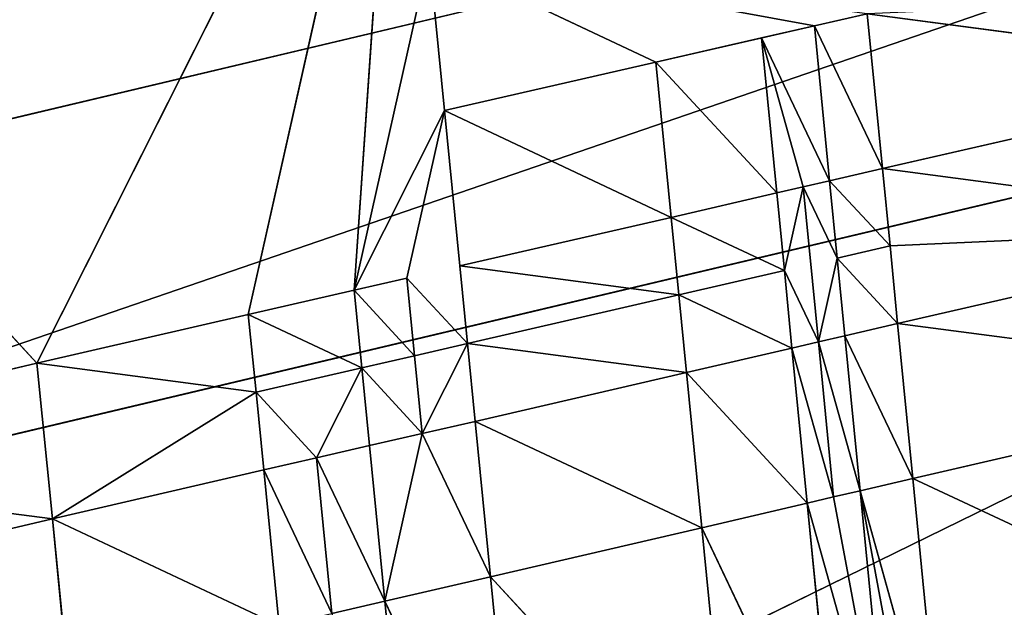
# Model space of a CAD drawing. Extents: x -233 to 233, y -243 to 298.
# Drawn here: x -95 to -91, y -211 to -208 of the extents above; entities that cross this region are included whole.
import ezdxf

# ---------------------------------------------------------------- set-up
doc = ezdxf.new("R2010")
doc.units = 0
doc.layers.get('0').update_dxf_attribs({"color": 13, "linetype": 'CONTINUOUS'})

# ---------------------------------------------------------------- blocks, each defined once
blk = doc.blocks.new('GROUP_3')
for p, q in [((120.9257, 14.161, 9.7253), (105.4646, 10.4581, 11.3711)), ((107.3578, 9.4802, 10.806), (120.9257, 14.161, 9.7253)), ((111.258, 10.6151, 15.4668), (112.9036, 13.8752, 15.9886)), ((112.9036, 13.8752, 15.9886), (112.2203, 10.8386, 15.3649)), ((112.7017, 10.9498, 15.3145), (112.9036, 13.8752, 15.9886)), ((109.0568, 12.9782, 16.4012), (111.258, 10.6151, 15.4668)), ((121.0637, 12.7575, 9.34), (107.3578, 9.4802, 10.806)), ((112.6578, 8.6353, 9.669), (121.0637, 12.7575, 9.34)), ((113.0435, 12.4683, 15.6275), (112.7017, 10.9498, 15.3145)), ((114.798, 12.1537, 15.2704), (113.0435, 12.4683, 15.6275)), ((114.0761, 11.9867, 15.3462), (113.0435, 12.4683, 15.6275)), ((114.798, 12.1537, 15.2704), (115.0386, 12.2094, 15.2453)), ((115.0386, 12.2094, 15.2453), (115.1076, 11.5082, 15.06)), ((117.0337, 11.9515, 14.861), (115.0386, 12.2094, 15.2453)), ((114.5574, 12.098, 15.2957), (114.798, 12.1537, 15.2704)), ((114.798, 12.1537, 15.2704), (114.8671, 11.4521, 15.0857)), ((115.1076, 11.5082, 15.06), (114.798, 12.1537, 15.2704)), ((114.0761, 11.9867, 15.3462), (114.5574, 12.098, 15.2957)), ((114.5574, 12.098, 15.2957), (114.6266, 11.396, 15.1115)), ((114.8671, 11.4521, 15.0857), (114.5574, 12.098, 15.2957)), ((113.1133, 11.7648, 15.446), (114.0761, 11.9867, 15.3462)), ((114.0761, 11.9867, 15.3462), (114.1455, 11.284, 15.1629)), ((114.6266, 11.396, 15.1115), (114.0761, 11.9867, 15.3462)), ((117.0337, 11.9515, 14.861), (115.1076, 11.5082, 15.06)), ((112.7017, 10.9498, 15.3145), (113.1133, 11.7648, 15.446)), ((114.1455, 11.284, 15.1629), (113.1133, 11.7648, 15.446)), ((113.183, 11.061, 15.2642), (113.1133, 11.7648, 15.446)), ((114.8671, 11.4521, 15.0857), (115.1076, 11.5082, 15.06)), ((115.1076, 11.5082, 15.06), (115.1421, 11.1574, 14.9673)), ((115.1076, 11.5082, 15.06), (117.102, 11.2525, 14.6722)), ((114.7468, 11.4241, 15.0986), (114.8671, 11.4521, 15.0857)), ((115.1421, 11.1574, 14.9673), (114.8671, 11.4521, 15.0857)), ((114.8671, 11.4521, 15.0857), (114.9017, 11.1012, 14.9933)), ((114.1455, 11.284, 15.1629), (114.6266, 11.396, 15.1115)), ((114.7468, 11.4241, 15.0986), (114.6266, 11.396, 15.1115)), ((114.6266, 11.396, 15.1115), (114.6612, 11.0449, 15.0193)), ((114.6612, 11.0449, 15.0193), (114.7468, 11.4241, 15.0986)), ((114.9017, 11.1012, 14.9933), (114.7468, 11.4241, 15.0986)), ((113.183, 11.061, 15.2642), (114.1455, 11.284, 15.1629)), ((114.6612, 11.0449, 15.0193), (114.1455, 11.284, 15.1629)), ((114.1455, 11.284, 15.1629), (114.1803, 10.9326, 15.0712)), ((115.1766, 10.8067, 14.8746), (117.102, 11.2525, 14.6722)), ((114.9017, 11.1012, 14.9933), (115.1421, 11.1574, 14.9673)), ((115.1421, 11.1574, 14.9673), (115.1766, 10.8067, 14.8746)), ((114.9017, 11.1012, 14.9933), (114.816, 10.722, 14.914)), ((115.1766, 10.8067, 14.8746), (114.9017, 11.1012, 14.9933)), ((114.9362, 10.7502, 14.9009), (114.9017, 11.1012, 14.9933)), ((114.1803, 10.9326, 15.0712), (113.183, 11.061, 15.2642)), ((113.183, 11.061, 15.2642), (113.2179, 10.7091, 15.1733)), ((114.1803, 10.9326, 15.0712), (114.6612, 11.0449, 15.0193)), ((114.6612, 11.0449, 15.0193), (114.6958, 10.6938, 14.9272)), ((114.6612, 11.0449, 15.0193), (114.816, 10.722, 14.914)), ((112.7017, 10.9498, 15.3145), (112.9423, 11.0054, 15.2894)), ((112.9423, 11.0054, 15.2894), (112.9773, 10.6534, 15.1986)), ((113.2179, 10.7091, 15.1733), (112.9423, 11.0054, 15.2894)), ((112.9773, 10.6534, 15.1986), (112.7017, 10.9498, 15.3145)), ((112.7017, 10.9498, 15.3145), (112.7366, 10.5977, 15.2238)), ((113.2179, 10.7091, 15.1733), (114.1803, 10.9326, 15.0712)), ((114.1803, 10.9326, 15.0712), (114.215, 10.5811, 14.9795)), ((114.6958, 10.6938, 14.9272), (114.1803, 10.9326, 15.0712)), ((111.258, 10.6151, 15.4668), (112.2203, 10.8386, 15.3649)), ((112.2203, 10.8386, 15.3649), (112.2553, 10.4863, 15.2743)), ((112.7366, 10.5977, 15.2238), (112.2203, 10.8386, 15.3649)), ((114.9362, 10.7502, 14.9009), (115.1766, 10.8067, 14.8746)), ((115.1766, 10.8067, 14.8746), (115.2458, 10.1048, 14.6893)), ((117.1704, 10.553, 14.4837), (115.1766, 10.8067, 14.8746)), ((114.6958, 10.6938, 14.9272), (114.816, 10.722, 14.914)), ((114.816, 10.722, 14.914), (114.8854, 10.0196, 14.7295)), ((115.0055, 10.048, 14.7161), (114.816, 10.722, 14.914)), ((115.2458, 10.1048, 14.6893), (114.9362, 10.7502, 14.9009)), ((114.9362, 10.7502, 14.9009), (115.0055, 10.048, 14.7161)), ((112.9773, 10.6534, 15.1986), (113.2179, 10.7091, 15.1733)), ((114.215, 10.5811, 14.9795), (113.2179, 10.7091, 15.1733)), ((113.2179, 10.7091, 15.1733), (113.2528, 10.357, 15.0823)), ((114.215, 10.5811, 14.9795), (114.6958, 10.6938, 14.9272)), ((114.6958, 10.6938, 14.9272), (114.7652, 9.9911, 14.7429)), ((114.8854, 10.0196, 14.7295), (114.6958, 10.6938, 14.9272)), ((112.7366, 10.5977, 15.2238), (112.9773, 10.6534, 15.1986)), ((112.9773, 10.6534, 15.1986), (113.0122, 10.3012, 15.1076)), ((109.3371, 10.1586, 15.6843), (111.258, 10.6151, 15.4668)), ((112.2553, 10.4863, 15.2743), (111.258, 10.6151, 15.4668)), ((111.328, 9.9101, 15.2863), (111.258, 10.6151, 15.4668)), ((112.7366, 10.5977, 15.2238), (112.2553, 10.4863, 15.2743)), ((112.5309, 10.1897, 15.1584), (112.7366, 10.5977, 15.2238)), ((113.0122, 10.3012, 15.1076), (112.7366, 10.5977, 15.2238)), ((113.2528, 10.357, 15.0823), (114.215, 10.5811, 14.9795)), ((114.7652, 9.9911, 14.7429), (114.215, 10.5811, 14.9795)), ((114.215, 10.5811, 14.9795), (114.2846, 9.8777, 14.7962)), ((115.2458, 10.1048, 14.6893), (117.1704, 10.553, 14.4837)), ((112.2553, 10.4863, 15.2743), (111.328, 9.9101, 15.2863)), ((112.2903, 10.1339, 15.1838), (112.2553, 10.4863, 15.2743)), ((112.2553, 10.4863, 15.2743), (112.5309, 10.1897, 15.1584)), ((114.2846, 9.8777, 14.7962), (113.2528, 10.357, 15.0823)), ((113.3227, 9.6528, 14.9003), (113.2528, 10.357, 15.0823)), ((112.7715, 10.2455, 15.1331), (113.0122, 10.3012, 15.1076)), ((113.0122, 10.3012, 15.1076), (112.8415, 9.5408, 14.9516)), ((113.3227, 9.6528, 14.9003), (113.0122, 10.3012, 15.1076)), ((112.7715, 10.2455, 15.1331), (112.5309, 10.1897, 15.1584)), ((112.2903, 10.1339, 15.1838), (112.5309, 10.1897, 15.1584)), ((112.5309, 10.1897, 15.1584), (112.6009, 9.485, 14.977)), ((112.8415, 9.5408, 14.9516), (112.5309, 10.1897, 15.1584)), ((109.3371, 10.1586, 15.6843), (111.328, 9.9101, 15.2863)), ((112.6009, 9.485, 14.977), (112.2903, 10.1339, 15.1838)), ((115.0055, 10.048, 14.7161), (115.2458, 10.1048, 14.6893)), ((117.3081, 9.1518, 14.1087), (115.2458, 10.1048, 14.6893)), ((115.2458, 10.1048, 14.6893), (115.3846, 8.6994, 14.32)), ((115.0055, 10.048, 14.7161), (114.8854, 10.0196, 14.7295)), ((115.3846, 8.6994, 14.32), (115.0055, 10.048, 14.7161)), ((115.1446, 8.6419, 14.3478), (115.0055, 10.048, 14.7161)), ((114.8854, 10.0196, 14.7295), (114.7652, 9.9911, 14.7429)), ((114.2846, 9.8777, 14.7962), (114.7652, 9.9911, 14.7429)), ((114.7652, 9.9911, 14.7429), (114.9045, 8.5844, 14.3755)), ((114.7652, 9.9911, 14.7429), (115.1446, 8.6419, 14.3478)), ((111.328, 9.9101, 15.2863), (109.407, 9.4533, 15.504)), ((111.3981, 9.2049, 15.1056), (111.328, 9.9101, 15.2863)), ((112.3603, 9.4291, 15.0026), (111.328, 9.9101, 15.2863)), ((113.3227, 9.6528, 14.9003), (114.2846, 9.8777, 14.7962)), ((114.2846, 9.8777, 14.7962), (114.4243, 8.4697, 14.4306)), ((114.9045, 8.5844, 14.3755), (114.2846, 9.8777, 14.7962)), ((112.8415, 9.5408, 14.9516), (113.3227, 9.6528, 14.9003)), ((114.4243, 8.4697, 14.4306), (113.3227, 9.6528, 14.9003)), ((113.3227, 9.6528, 14.9003), (113.4628, 8.243, 14.5371)), ((112.6009, 9.485, 14.977), (112.8415, 9.5408, 14.9516)), ((112.8415, 9.5408, 14.9516), (112.9818, 8.1305, 14.5891)), ((113.4628, 8.243, 14.5371), (112.8415, 9.5408, 14.9516))]:
    blk.add_line(p, q)
at = {"color": 9}
mesh = blk.add_polyface(dxfattribs=at)
corners = [(120.793, 15.548, 10.1073), (105.3452, 11.8668, 11.7191), (105.1035, 14.6756, 12.4072)]
mesh.append_faces([[corners[k] for k in face] for face in [(0, 1, 2)]], dxfattribs={"color": 9})
mesh = blk.add_polyface(dxfattribs=at)
corners = [(120.9257, 14.161, 9.7253), (105.3452, 11.8668, 11.7191), (120.793, 15.548, 10.1073)]
mesh.append_faces([[corners[k] for k in face] for face in [(0, 1, 2)]], dxfattribs={"color": 9})
mesh = blk.add_polyface(dxfattribs=at)
corners = [(120.9257, 14.161, 9.7253), (105.4646, 10.4581, 11.3711), (105.3452, 11.8668, 11.7191)]
mesh.append_faces([[corners[k] for k in face] for face in [(0, 1, 2)]], dxfattribs={"color": 9})
mesh = blk.add_polyface(dxfattribs=at)
corners = [(120.9257, 14.161, 9.7253), (107.3578, 9.4802, 10.806), (105.4646, 10.4581, 11.3711)]
mesh.append_faces([[corners[k] for k in face] for face in [(0, 1, 2)]], dxfattribs={"color": 9})
mesh = blk.add_polyface(dxfattribs=at)
corners = [(121.0637, 12.7575, 9.34), (107.3578, 9.4802, 10.806), (120.9257, 14.161, 9.7253)]
mesh.append_faces([[corners[k] for k in face] for face in [(0, 1, 2)]], dxfattribs={"color": 9})
mesh = blk.add_polyface(dxfattribs=at)
corners = [(112.9036, 13.8752, 15.9886), (109.0568, 12.9782, 16.4012), (111.258, 10.6151, 15.4668)]
mesh.append_faces([[corners[k] for k in face] for face in [(0, 1, 2)]], dxfattribs={"color": 9})
mesh = blk.add_polyface(dxfattribs=at)
corners = [(112.9036, 13.8752, 15.9886), (111.258, 10.6151, 15.4668), (112.2203, 10.8386, 15.3649)]
mesh.append_faces([[corners[k] for k in face] for face in [(0, 1, 2)]], dxfattribs={"color": 9})
mesh = blk.add_polyface(dxfattribs=at)
corners = [(112.7366, 10.5977, 15.2238), (112.7017, 10.9498, 15.3145), (112.2203, 10.8386, 15.3649), (112.9036, 13.8752, 15.9886)]
mesh.append_faces([[corners[k] for k in face] for face in [(0, 1, 2), (3, 2, 1)]], dxfattribs={"vtx1": -1, "color": 9})
mesh = blk.add_polyface(dxfattribs=at)
corners = [(113.0435, 12.4683, 15.6275), (112.9036, 13.8752, 15.9886), (112.7017, 10.9498, 15.3145)]
mesh.append_faces([[corners[k] for k in face] for face in [(0, 1, 2)]], dxfattribs={"color": 9})
mesh = blk.add_polyface(dxfattribs=at)
corners = [(111.258, 10.6151, 15.4668), (109.0568, 12.9782, 16.4012), (109.3371, 10.1586, 15.6843)]
mesh.append_faces([[corners[k] for k in face] for face in [(0, 1, 2)]], dxfattribs={"color": 9})
mesh = blk.add_polyface(dxfattribs=at)
corners = [(121.0637, 12.7575, 9.34), (112.6578, 8.6353, 9.669), (107.3578, 9.4802, 10.806)]
mesh.append_faces([[corners[k] for k in face] for face in [(0, 1, 2)]], dxfattribs={"color": 9})
mesh = blk.add_polyface(dxfattribs=at)
corners = [(121.0637, 12.7575, 9.34), (121.6685, 7.2273, 8.0551), (112.6578, 8.6353, 9.669), (122.7787, 7.0538, 7.8562)]
mesh.append_faces([[corners[k] for k in face] for face in [(0, 1, 2), (1, 0, 3)]], dxfattribs={"vtx0": -1, "color": 9})
mesh = blk.add_polyface(dxfattribs=at)
corners = [(113.1133, 11.7648, 15.446), (113.0435, 12.4683, 15.6275), (112.7017, 10.9498, 15.3145), (114.0761, 11.9867, 15.3462)]
mesh.append_faces([[corners[k] for k in face] for face in [(0, 1, 2), (1, 0, 3)]], dxfattribs={"vtx0": -1, "color": 9})
mesh = blk.add_polyface(dxfattribs=at)
corners = [(115.0386, 12.2094, 15.2453), (113.0435, 12.4683, 15.6275), (114.798, 12.1537, 15.2704)]
mesh.append_faces([[corners[k] for k in face] for face in [(0, 1, 2)]], dxfattribs={"color": 9})
mesh = blk.add_polyface(dxfattribs=at)
corners = [(114.0761, 11.9867, 15.3462), (114.798, 12.1537, 15.2704), (113.0435, 12.4683, 15.6275), (114.5574, 12.098, 15.2957)]
mesh.append_faces([[corners[k] for k in face] for face in [(0, 1, 2), (1, 0, 3)]], dxfattribs={"vtx0": -1, "color": 9})
mesh = blk.add_polyface(dxfattribs=at)
corners = [(117.0337, 11.9515, 14.861), (116.9996, 12.3009, 14.9554), (115.0386, 12.2094, 15.2453)]
mesh.append_faces([[corners[k] for k in face] for face in [(0, 1, 2)]], dxfattribs={"color": 9})
mesh = blk.add_polyface(dxfattribs=at)
corners = [(115.1076, 11.5082, 15.06), (115.0386, 12.2094, 15.2453), (114.798, 12.1537, 15.2704)]
mesh.append_faces([[corners[k] for k in face] for face in [(0, 1, 2)]], dxfattribs={"color": 9})
mesh = blk.add_polyface(dxfattribs=at)
corners = [(117.0337, 11.9515, 14.861), (115.0386, 12.2094, 15.2453), (115.1076, 11.5082, 15.06)]
mesh.append_faces([[corners[k] for k in face] for face in [(0, 1, 2)]], dxfattribs={"color": 9})
mesh = blk.add_polyface(dxfattribs=at)
corners = [(114.8671, 11.4521, 15.0857), (114.798, 12.1537, 15.2704), (114.5574, 12.098, 15.2957)]
mesh.append_faces([[corners[k] for k in face] for face in [(0, 1, 2)]], dxfattribs={"color": 9})
mesh = blk.add_polyface(dxfattribs=at)
corners = [(115.1076, 11.5082, 15.06), (114.798, 12.1537, 15.2704), (114.8671, 11.4521, 15.0857)]
mesh.append_faces([[corners[k] for k in face] for face in [(0, 1, 2)]], dxfattribs={"color": 9})
mesh = blk.add_polyface(dxfattribs=at)
corners = [(114.6266, 11.396, 15.1115), (114.5574, 12.098, 15.2957), (114.0761, 11.9867, 15.3462)]
mesh.append_faces([[corners[k] for k in face] for face in [(0, 1, 2)]], dxfattribs={"color": 9})
mesh = blk.add_polyface(dxfattribs=at)
corners = [(114.5574, 12.098, 15.2957), (114.7468, 11.4241, 15.0986), (114.8671, 11.4521, 15.0857), (114.6266, 11.396, 15.1115)]
mesh.append_faces([[corners[k] for k in face] for face in [(0, 1, 2), (1, 0, 3)]], dxfattribs={"vtx0": -1, "color": 9})
mesh = blk.add_polyface(dxfattribs=at)
corners = [(114.1455, 11.284, 15.1629), (114.0761, 11.9867, 15.3462), (113.1133, 11.7648, 15.446)]
mesh.append_faces([[corners[k] for k in face] for face in [(0, 1, 2)]], dxfattribs={"color": 9})
mesh = blk.add_polyface(dxfattribs=at)
corners = [(114.6266, 11.396, 15.1115), (114.0761, 11.9867, 15.3462), (114.1455, 11.284, 15.1629)]
mesh.append_faces([[corners[k] for k in face] for face in [(0, 1, 2)]], dxfattribs={"color": 9})
mesh = blk.add_polyface(dxfattribs=at)
corners = [(117.102, 11.2525, 14.6722), (117.0337, 11.9515, 14.861), (115.1076, 11.5082, 15.06)]
mesh.append_faces([[corners[k] for k in face] for face in [(0, 1, 2)]], dxfattribs={"color": 9})
mesh = blk.add_polyface(dxfattribs=at)
corners = [(112.9423, 11.0054, 15.2894), (113.1133, 11.7648, 15.446), (112.7017, 10.9498, 15.3145), (113.2179, 10.7091, 15.1733), (113.183, 11.061, 15.2642)]
mesh.append_faces([[corners[k] for k in face] for face in [(0, 1, 2), (1, 3, 4)]], dxfattribs={"vtx0": -1, "color": 9})
mesh.append_faces([[corners[k] for k in face] for face in [(1, 0, 3)]], dxfattribs={"vtx0": -1, "vtx2": -1, "color": 9})
mesh = blk.add_polyface(dxfattribs=at)
corners = [(114.1455, 11.284, 15.1629), (113.1133, 11.7648, 15.446), (113.183, 11.061, 15.2642)]
mesh.append_faces([[corners[k] for k in face] for face in [(0, 1, 2)]], dxfattribs={"color": 9})
mesh = blk.add_polyface(dxfattribs=at)
corners = [(115.1421, 11.1574, 14.9673), (115.1076, 11.5082, 15.06), (114.8671, 11.4521, 15.0857)]
mesh.append_faces([[corners[k] for k in face] for face in [(0, 1, 2)]], dxfattribs={"color": 9})
mesh = blk.add_polyface(dxfattribs=at)
corners = [(115.1421, 11.1574, 14.9673), (117.102, 11.2525, 14.6722), (115.1076, 11.5082, 15.06), (115.1766, 10.8067, 14.8746)]
mesh.append_faces([[corners[k] for k in face] for face in [(0, 1, 2), (1, 0, 3)]], dxfattribs={"vtx0": -1, "color": 9})
mesh = blk.add_polyface(dxfattribs=at)
corners = [(114.9017, 11.1012, 14.9933), (114.8671, 11.4521, 15.0857), (114.7468, 11.4241, 15.0986)]
mesh.append_faces([[corners[k] for k in face] for face in [(0, 1, 2)]], dxfattribs={"color": 9})
mesh = blk.add_polyface(dxfattribs=at)
corners = [(115.1421, 11.1574, 14.9673), (114.8671, 11.4521, 15.0857), (114.9017, 11.1012, 14.9933)]
mesh.append_faces([[corners[k] for k in face] for face in [(0, 1, 2)]], dxfattribs={"color": 9})
mesh = blk.add_polyface(dxfattribs=at)
corners = [(114.6612, 11.0449, 15.0193), (114.6266, 11.396, 15.1115), (114.1455, 11.284, 15.1629)]
mesh.append_faces([[corners[k] for k in face] for face in [(0, 1, 2)]], dxfattribs={"color": 9})
mesh = blk.add_polyface(dxfattribs=at)
corners = [(114.7468, 11.4241, 15.0986), (114.6266, 11.396, 15.1115), (114.6612, 11.0449, 15.0193)]
mesh.append_faces([[corners[k] for k in face] for face in [(0, 1, 2)]], dxfattribs={"color": 9})
mesh = blk.add_polyface(dxfattribs=at)
corners = [(114.816, 10.722, 14.914), (114.7468, 11.4241, 15.0986), (114.6612, 11.0449, 15.0193), (114.9017, 11.1012, 14.9933)]
mesh.append_faces([[corners[k] for k in face] for face in [(0, 1, 2), (1, 0, 3)]], dxfattribs={"vtx0": -1, "color": 9})
mesh = blk.add_polyface(dxfattribs=at)
corners = [(114.1803, 10.9326, 15.0712), (114.1455, 11.284, 15.1629), (113.183, 11.061, 15.2642)]
mesh.append_faces([[corners[k] for k in face] for face in [(0, 1, 2)]], dxfattribs={"color": 9})
mesh = blk.add_polyface(dxfattribs=at)
corners = [(114.6612, 11.0449, 15.0193), (114.1455, 11.284, 15.1629), (114.1803, 10.9326, 15.0712)]
mesh.append_faces([[corners[k] for k in face] for face in [(0, 1, 2)]], dxfattribs={"color": 9})
mesh = blk.add_polyface(dxfattribs=at)
corners = [(117.1704, 10.553, 14.4837), (117.102, 11.2525, 14.6722), (115.1766, 10.8067, 14.8746)]
mesh.append_faces([[corners[k] for k in face] for face in [(0, 1, 2)]], dxfattribs={"color": 9})
mesh = blk.add_polyface(dxfattribs=at)
corners = [(115.1766, 10.8067, 14.8746), (115.1421, 11.1574, 14.9673), (114.9017, 11.1012, 14.9933)]
mesh.append_faces([[corners[k] for k in face] for face in [(0, 1, 2)]], dxfattribs={"color": 9})
mesh = blk.add_polyface(dxfattribs=at)
corners = [(114.816, 10.722, 14.914), (114.9362, 10.7502, 14.9009), (114.9017, 11.1012, 14.9933), (115.0055, 10.048, 14.7161)]
mesh.append_faces([[corners[k] for k in face] for face in [(0, 1, 2), (1, 0, 3)]], dxfattribs={"vtx0": -1, "color": 9})
mesh = blk.add_polyface(dxfattribs=at)
corners = [(115.1766, 10.8067, 14.8746), (114.9017, 11.1012, 14.9933), (114.9362, 10.7502, 14.9009)]
mesh.append_faces([[corners[k] for k in face] for face in [(0, 1, 2)]], dxfattribs={"color": 9})
mesh = blk.add_polyface(dxfattribs=at)
corners = [(114.1803, 10.9326, 15.0712), (113.183, 11.061, 15.2642), (113.2179, 10.7091, 15.1733)]
mesh.append_faces([[corners[k] for k in face] for face in [(0, 1, 2)]], dxfattribs={"color": 9})
mesh = blk.add_polyface(dxfattribs=at)
corners = [(114.6958, 10.6938, 14.9272), (114.6612, 11.0449, 15.0193), (114.1803, 10.9326, 15.0712)]
mesh.append_faces([[corners[k] for k in face] for face in [(0, 1, 2)]], dxfattribs={"color": 9})
mesh = blk.add_polyface(dxfattribs=at)
corners = [(114.816, 10.722, 14.914), (114.6612, 11.0449, 15.0193), (114.6958, 10.6938, 14.9272)]
mesh.append_faces([[corners[k] for k in face] for face in [(0, 1, 2)]], dxfattribs={"color": 9})
mesh = blk.add_polyface(dxfattribs=at)
corners = [(112.9773, 10.6534, 15.1986), (112.9423, 11.0054, 15.2894), (112.7017, 10.9498, 15.3145)]
mesh.append_faces([[corners[k] for k in face] for face in [(0, 1, 2)]], dxfattribs={"color": 9})
mesh = blk.add_polyface(dxfattribs=at)
corners = [(113.2179, 10.7091, 15.1733), (112.9423, 11.0054, 15.2894), (112.9773, 10.6534, 15.1986)]
mesh.append_faces([[corners[k] for k in face] for face in [(0, 1, 2)]], dxfattribs={"color": 9})
mesh = blk.add_polyface(dxfattribs=at)
corners = [(112.9773, 10.6534, 15.1986), (112.7017, 10.9498, 15.3145), (112.7366, 10.5977, 15.2238)]
mesh.append_faces([[corners[k] for k in face] for face in [(0, 1, 2)]], dxfattribs={"color": 9})
mesh = blk.add_polyface(dxfattribs=at)
corners = [(114.215, 10.5811, 14.9795), (114.1803, 10.9326, 15.0712), (113.2179, 10.7091, 15.1733)]
mesh.append_faces([[corners[k] for k in face] for face in [(0, 1, 2)]], dxfattribs={"color": 9})
mesh = blk.add_polyface(dxfattribs=at)
corners = [(114.6958, 10.6938, 14.9272), (114.1803, 10.9326, 15.0712), (114.215, 10.5811, 14.9795)]
mesh.append_faces([[corners[k] for k in face] for face in [(0, 1, 2)]], dxfattribs={"color": 9})
mesh = blk.add_polyface(dxfattribs=at)
corners = [(112.2553, 10.4863, 15.2743), (112.2203, 10.8386, 15.3649), (111.258, 10.6151, 15.4668)]
mesh.append_faces([[corners[k] for k in face] for face in [(0, 1, 2)]], dxfattribs={"color": 9})
mesh = blk.add_polyface(dxfattribs=at)
corners = [(112.7366, 10.5977, 15.2238), (112.2203, 10.8386, 15.3649), (112.2553, 10.4863, 15.2743)]
mesh.append_faces([[corners[k] for k in face] for face in [(0, 1, 2)]], dxfattribs={"color": 9})
mesh = blk.add_polyface(dxfattribs=at)
corners = [(115.2458, 10.1048, 14.6893), (115.1766, 10.8067, 14.8746), (114.9362, 10.7502, 14.9009)]
mesh.append_faces([[corners[k] for k in face] for face in [(0, 1, 2)]], dxfattribs={"color": 9})
mesh = blk.add_polyface(dxfattribs=at)
corners = [(117.1704, 10.553, 14.4837), (115.1766, 10.8067, 14.8746), (115.2458, 10.1048, 14.6893)]
mesh.append_faces([[corners[k] for k in face] for face in [(0, 1, 2)]], dxfattribs={"color": 9})
mesh = blk.add_polyface(dxfattribs=at)
corners = [(114.8854, 10.0196, 14.7295), (114.816, 10.722, 14.914), (114.6958, 10.6938, 14.9272)]
mesh.append_faces([[corners[k] for k in face] for face in [(0, 1, 2)]], dxfattribs={"color": 9})
mesh = blk.add_polyface(dxfattribs=at)
corners = [(115.0055, 10.048, 14.7161), (114.816, 10.722, 14.914), (114.8854, 10.0196, 14.7295)]
mesh.append_faces([[corners[k] for k in face] for face in [(0, 1, 2)]], dxfattribs={"color": 9})
mesh = blk.add_polyface(dxfattribs=at)
corners = [(115.2458, 10.1048, 14.6893), (114.9362, 10.7502, 14.9009), (115.0055, 10.048, 14.7161)]
mesh.append_faces([[corners[k] for k in face] for face in [(0, 1, 2)]], dxfattribs={"color": 9})
mesh = blk.add_polyface(dxfattribs=at)
corners = [(113.0122, 10.3012, 15.1076), (113.2179, 10.7091, 15.1733), (112.9773, 10.6534, 15.1986), (113.2528, 10.357, 15.0823), (113.3227, 9.6528, 14.9003)]
mesh.append_faces([[corners[k] for k in face] for face in [(0, 1, 2), (3, 0, 4)]], dxfattribs={"vtx0": -1, "color": 9})
mesh.append_faces([[corners[k] for k in face] for face in [(1, 0, 3)]], dxfattribs={"vtx0": -1, "vtx1": -1, "color": 9})
mesh = blk.add_polyface(dxfattribs=at)
corners = [(114.215, 10.5811, 14.9795), (113.2179, 10.7091, 15.1733), (113.2528, 10.357, 15.0823)]
mesh.append_faces([[corners[k] for k in face] for face in [(0, 1, 2)]], dxfattribs={"color": 9})
mesh = blk.add_polyface(dxfattribs=at)
corners = [(114.7652, 9.9911, 14.7429), (114.6958, 10.6938, 14.9272), (114.215, 10.5811, 14.9795)]
mesh.append_faces([[corners[k] for k in face] for face in [(0, 1, 2)]], dxfattribs={"color": 9})
mesh = blk.add_polyface(dxfattribs=at)
corners = [(114.8854, 10.0196, 14.7295), (114.6958, 10.6938, 14.9272), (114.7652, 9.9911, 14.7429)]
mesh.append_faces([[corners[k] for k in face] for face in [(0, 1, 2)]], dxfattribs={"color": 9})
mesh = blk.add_polyface(dxfattribs=at)
corners = [(113.0122, 10.3012, 15.1076), (112.9773, 10.6534, 15.1986), (112.7366, 10.5977, 15.2238)]
mesh.append_faces([[corners[k] for k in face] for face in [(0, 1, 2)]], dxfattribs={"color": 9})
mesh = blk.add_polyface(dxfattribs=at)
corners = [(111.328, 9.9101, 15.2863), (111.258, 10.6151, 15.4668), (109.3371, 10.1586, 15.6843)]
mesh.append_faces([[corners[k] for k in face] for face in [(0, 1, 2)]], dxfattribs={"color": 9})
mesh = blk.add_polyface(dxfattribs=at)
corners = [(112.2553, 10.4863, 15.2743), (111.258, 10.6151, 15.4668), (111.328, 9.9101, 15.2863)]
mesh.append_faces([[corners[k] for k in face] for face in [(0, 1, 2)]], dxfattribs={"color": 9})
mesh = blk.add_polyface(dxfattribs=at)
corners = [(112.7366, 10.5977, 15.2238), (112.2553, 10.4863, 15.2743), (112.5309, 10.1897, 15.1584)]
mesh.append_faces([[corners[k] for k in face] for face in [(0, 1, 2)]], dxfattribs={"color": 9})
mesh = blk.add_polyface(dxfattribs=at)
corners = [(112.7715, 10.2455, 15.1331), (112.7366, 10.5977, 15.2238), (112.5309, 10.1897, 15.1584)]
mesh.append_faces([[corners[k] for k in face] for face in [(0, 1, 2)]], dxfattribs={"color": 9})
mesh = blk.add_polyface(dxfattribs=at)
corners = [(113.0122, 10.3012, 15.1076), (112.7366, 10.5977, 15.2238), (112.7715, 10.2455, 15.1331)]
mesh.append_faces([[corners[k] for k in face] for face in [(0, 1, 2)]], dxfattribs={"color": 9})
mesh = blk.add_polyface(dxfattribs=at)
corners = [(114.2846, 9.8777, 14.7962), (114.215, 10.5811, 14.9795), (113.2528, 10.357, 15.0823)]
mesh.append_faces([[corners[k] for k in face] for face in [(0, 1, 2)]], dxfattribs={"color": 9})
mesh = blk.add_polyface(dxfattribs=at)
corners = [(114.7652, 9.9911, 14.7429), (114.215, 10.5811, 14.9795), (114.2846, 9.8777, 14.7962)]
mesh.append_faces([[corners[k] for k in face] for face in [(0, 1, 2)]], dxfattribs={"color": 9})
mesh = blk.add_polyface(dxfattribs=at)
corners = [(117.3081, 9.1518, 14.1087), (117.1704, 10.553, 14.4837), (115.2458, 10.1048, 14.6893)]
mesh.append_faces([[corners[k] for k in face] for face in [(0, 1, 2)]], dxfattribs={"color": 9})
mesh = blk.add_polyface(dxfattribs=at)
corners = [(111.328, 9.9101, 15.2863), (112.2903, 10.1339, 15.1838), (112.2553, 10.4863, 15.2743), (112.3603, 9.4291, 15.0026), (112.6009, 9.485, 14.977)]
mesh.append_faces([[corners[k] for k in face] for face in [(0, 1, 2), (1, 3, 4)]], dxfattribs={"vtx0": -1, "color": 9})
mesh.append_faces([[corners[k] for k in face] for face in [(1, 0, 3)]], dxfattribs={"vtx0": -1, "vtx2": -1, "color": 9})
mesh = blk.add_polyface(dxfattribs=at)
corners = [(112.5309, 10.1897, 15.1584), (112.2553, 10.4863, 15.2743), (112.2903, 10.1339, 15.1838)]
mesh.append_faces([[corners[k] for k in face] for face in [(0, 1, 2)]], dxfattribs={"color": 9})
mesh = blk.add_polyface(dxfattribs=at)
corners = [(114.2846, 9.8777, 14.7962), (113.2528, 10.357, 15.0823), (113.3227, 9.6528, 14.9003)]
mesh.append_faces([[corners[k] for k in face] for face in [(0, 1, 2)]], dxfattribs={"color": 9})
mesh = blk.add_polyface(dxfattribs=at)
corners = [(113.0122, 10.3012, 15.1076), (112.7715, 10.2455, 15.1331), (112.8415, 9.5408, 14.9516)]
mesh.append_faces([[corners[k] for k in face] for face in [(0, 1, 2)]], dxfattribs={"color": 9})
mesh = blk.add_polyface(dxfattribs=at)
corners = [(113.3227, 9.6528, 14.9003), (113.0122, 10.3012, 15.1076), (112.8415, 9.5408, 14.9516)]
mesh.append_faces([[corners[k] for k in face] for face in [(0, 1, 2)]], dxfattribs={"color": 9})
mesh = blk.add_polyface(dxfattribs=at)
corners = [(112.8415, 9.5408, 14.9516), (112.7715, 10.2455, 15.1331), (112.5309, 10.1897, 15.1584)]
mesh.append_faces([[corners[k] for k in face] for face in [(0, 1, 2)]], dxfattribs={"color": 9})
mesh = blk.add_polyface(dxfattribs=at)
corners = [(112.6009, 9.485, 14.977), (112.5309, 10.1897, 15.1584), (112.2903, 10.1339, 15.1838)]
mesh.append_faces([[corners[k] for k in face] for face in [(0, 1, 2)]], dxfattribs={"color": 9})
mesh = blk.add_polyface(dxfattribs=at)
corners = [(112.8415, 9.5408, 14.9516), (112.5309, 10.1897, 15.1584), (112.6009, 9.485, 14.977)]
mesh.append_faces([[corners[k] for k in face] for face in [(0, 1, 2)]], dxfattribs={"color": 9})
mesh = blk.add_polyface(dxfattribs=at)
corners = [(111.328, 9.9101, 15.2863), (109.3371, 10.1586, 15.6843), (109.407, 9.4533, 15.504)]
mesh.append_faces([[corners[k] for k in face] for face in [(0, 1, 2)]], dxfattribs={"color": 9})
mesh = blk.add_polyface(dxfattribs=at)
corners = [(115.3846, 8.6994, 14.32), (115.2458, 10.1048, 14.6893), (115.0055, 10.048, 14.7161)]
mesh.append_faces([[corners[k] for k in face] for face in [(0, 1, 2)]], dxfattribs={"color": 9})
mesh = blk.add_polyface(dxfattribs=at)
corners = [(117.3081, 9.1518, 14.1087), (115.2458, 10.1048, 14.6893), (115.3846, 8.6994, 14.32)]
mesh.append_faces([[corners[k] for k in face] for face in [(0, 1, 2)]], dxfattribs={"color": 9})
mesh = blk.add_polyface(dxfattribs=at)
corners = [(115.1446, 8.6419, 14.3478), (115.0055, 10.048, 14.7161), (114.8854, 10.0196, 14.7295)]
mesh.append_faces([[corners[k] for k in face] for face in [(0, 1, 2)]], dxfattribs={"color": 9})
mesh = blk.add_polyface(dxfattribs=at)
corners = [(115.0055, 10.048, 14.7161), (115.2646, 8.6706, 14.3339), (115.3846, 8.6994, 14.32), (115.1446, 8.6419, 14.3478)]
mesh.append_faces([[corners[k] for k in face] for face in [(0, 1, 2), (1, 0, 3)]], dxfattribs={"vtx0": -1, "color": 9})
mesh = blk.add_polyface(dxfattribs=at)
corners = [(115.1446, 8.6419, 14.3478), (114.8854, 10.0196, 14.7295), (114.7652, 9.9911, 14.7429)]
mesh.append_faces([[corners[k] for k in face] for face in [(0, 1, 2)]], dxfattribs={"color": 9})
mesh = blk.add_polyface(dxfattribs=at)
corners = [(114.9045, 8.5844, 14.3755), (114.7652, 9.9911, 14.7429), (114.2846, 9.8777, 14.7962)]
mesh.append_faces([[corners[k] for k in face] for face in [(0, 1, 2)]], dxfattribs={"color": 9})
mesh = blk.add_polyface(dxfattribs=at)
corners = [(115.1446, 8.6419, 14.3478), (114.7652, 9.9911, 14.7429), (114.9045, 8.5844, 14.3755)]
mesh.append_faces([[corners[k] for k in face] for face in [(0, 1, 2)]], dxfattribs={"color": 9})
mesh = blk.add_polyface(dxfattribs=at)
corners = [(111.3981, 9.2049, 15.1056), (111.328, 9.9101, 15.2863), (109.407, 9.4533, 15.504)]
mesh.append_faces([[corners[k] for k in face] for face in [(0, 1, 2)]], dxfattribs={"color": 9})
mesh = blk.add_polyface(dxfattribs=at)
corners = [(112.3603, 9.4291, 15.0026), (111.328, 9.9101, 15.2863), (111.3981, 9.2049, 15.1056)]
mesh.append_faces([[corners[k] for k in face] for face in [(0, 1, 2)]], dxfattribs={"color": 9})
mesh = blk.add_polyface(dxfattribs=at)
corners = [(114.4243, 8.4697, 14.4306), (114.2846, 9.8777, 14.7962), (113.3227, 9.6528, 14.9003)]
mesh.append_faces([[corners[k] for k in face] for face in [(0, 1, 2)]], dxfattribs={"color": 9})
mesh = blk.add_polyface(dxfattribs=at)
corners = [(114.9045, 8.5844, 14.3755), (114.2846, 9.8777, 14.7962), (114.4243, 8.4697, 14.4306)]
mesh.append_faces([[corners[k] for k in face] for face in [(0, 1, 2)]], dxfattribs={"color": 9})
mesh = blk.add_polyface(dxfattribs=at)
corners = [(113.4628, 8.243, 14.5371), (113.3227, 9.6528, 14.9003), (112.8415, 9.5408, 14.9516)]
mesh.append_faces([[corners[k] for k in face] for face in [(0, 1, 2)]], dxfattribs={"color": 9})
mesh = blk.add_polyface(dxfattribs=at)
corners = [(114.4243, 8.4697, 14.4306), (113.3227, 9.6528, 14.9003), (113.4628, 8.243, 14.5371)]
mesh.append_faces([[corners[k] for k in face] for face in [(0, 1, 2)]], dxfattribs={"color": 9})
mesh = blk.add_polyface(dxfattribs=at)
corners = [(112.9818, 8.1305, 14.5891), (112.8415, 9.5408, 14.9516), (112.6009, 9.485, 14.977)]
mesh.append_faces([[corners[k] for k in face] for face in [(0, 1, 2)]], dxfattribs={"color": 9})
mesh = blk.add_polyface(dxfattribs=at)
corners = [(113.4628, 8.243, 14.5371), (112.8415, 9.5408, 14.9516), (112.9818, 8.1305, 14.5891)]
mesh.append_faces([[corners[k] for k in face] for face in [(0, 1, 2)]], dxfattribs={"color": 9})

msp = doc.modelspace()

# ---------------------------------------------------------------- block references
at = {"extrusion": (0, 0.019197, 0.999816), "rotation": 180}
msp.add_blockref('GROUP_3', (206.6018, 228.0123, 394.2456), dxfattribs=at)

doc.saveas('drawing.dxf')
